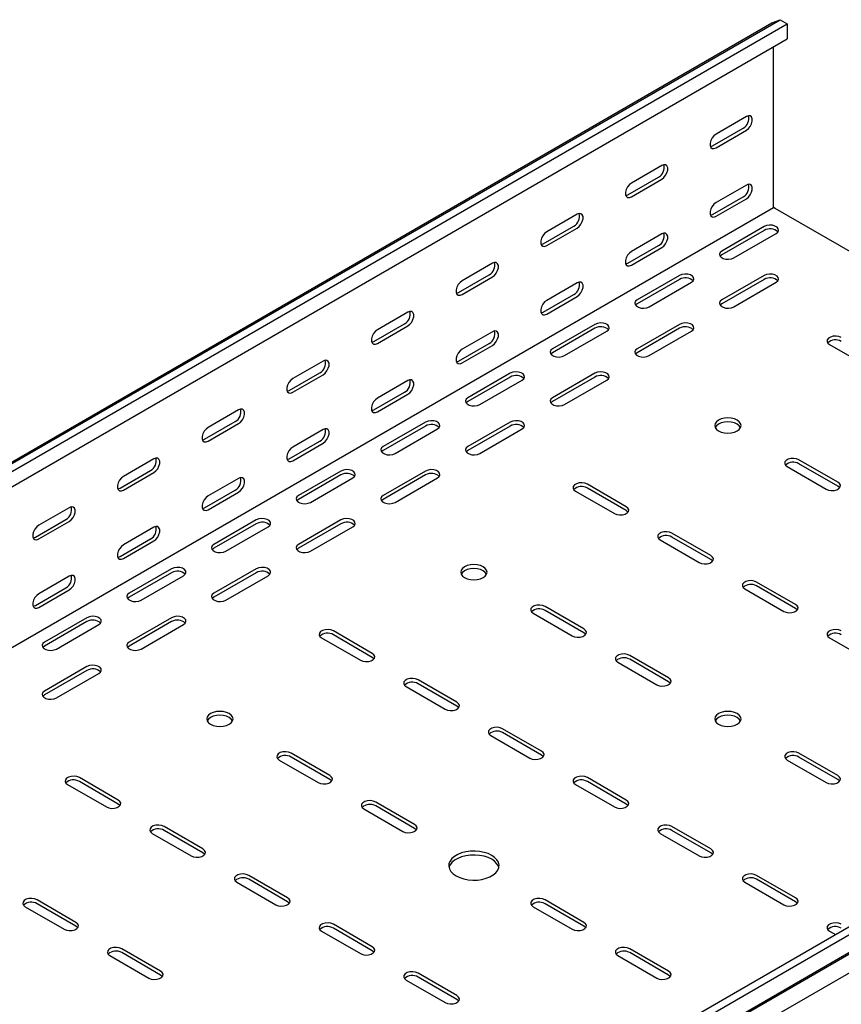
# Model space of a CAD drawing. Units: millimetres. Extents: x 121 to 2819, y 65 to 2161.
# Drawn here: x 2152 to 2495, y 754 to 1165 of the extents above; entities that cross this region are included whole.
import ezdxf

# ---------------------------------------------------------------- set-up
doc = ezdxf.new("R2010")
doc.units = ezdxf.units.MM

msp = doc.modelspace()

# ---------------------------------------------------------------- linework, layer by layer
at = {"color": 7, "linetype": 'Continuous', "lineweight": 25}
for p, q in [((1052.29, 347.18), (2466.5, 1163.59)), ((1055.76, 348.54), (2469.97, 1164.95)), ((1058.65, 346.87), (2472.87, 1163.28)), ((2466.5, 1163.59), (2469.97, 1164.95)), ((2469.97, 1164.95), (2472.87, 1163.28)), ((2472.87, 1163.28), (2472.87, 1156.92)), ((1058.65, 340.51), (2472.87, 1156.92)), ((2467.21, 1087.36), (2467.21, 1153.65)), ((2455.9, 1124.52), (2443.17, 1117.17)), ((2441.75, 1112.27), (2454.48, 1119.62)), ((2443.17, 1111.45), (2455.9, 1118.8)), ((2420.54, 1104.11), (2407.81, 1096.76)), ((2406.4, 1091.86), (2419.13, 1099.21)), ((2407.81, 1091.04), (2420.54, 1098.39)), ((2455.9, 1095.94), (2443.17, 1088.59)), ((2441.75, 1083.69), (2454.48, 1091.04)), ((2443.17, 1082.88), (2455.9, 1090.22)), ((1053, 270.14), (2467.21, 1086.55)), ((2467.21, 1086.55), (2467.21, 1087.36)), ((2467.92, 1086.14), (2467.21, 1086.55)), ((2742.99, 927.34), (2467.92, 1086.14)), ((2385.19, 1083.7), (2372.46, 1076.35)), ((2371.04, 1071.45), (2383.77, 1078.8)), ((2372.46, 1070.63), (2385.19, 1077.98)), ((2463.32, 1078.59), (2445.64, 1068.38)), ((2463.32, 1076.96), (2445.64, 1066.75)), ((2420.54, 1075.53), (2407.81, 1068.18)), ((2450.59, 1065.53), (2468.27, 1075.73)), ((2406.4, 1063.28), (2419.13, 1070.63)), ((2407.81, 1062.47), (2420.54, 1069.81)), ((2349.83, 1063.29), (2337.1, 1055.94)), ((2335.69, 1051.04), (2348.42, 1058.39)), ((2337.1, 1050.22), (2349.83, 1057.57)), ((2427.97, 1058.18), (2410.29, 1047.97)), ((2427.97, 1056.54), (2410.29, 1046.34)), ((2463.32, 1058.18), (2445.64, 1047.97)), ((2463.32, 1056.54), (2445.64, 1046.34)), ((2385.19, 1055.12), (2372.46, 1047.77)), ((2415.24, 1045.12), (2432.92, 1055.32)), ((2450.59, 1045.12), (2468.27, 1055.32)), ((2371.04, 1042.87), (2383.77, 1050.22)), ((2372.46, 1042.06), (2385.19, 1049.4)), ((2314.48, 1042.88), (2301.75, 1035.53)), ((2300.33, 1030.63), (2313.06, 1037.98)), ((2301.75, 1029.81), (2314.48, 1037.16)), ((2392.61, 1037.77), (2374.93, 1027.56)), ((2392.61, 1036.13), (2374.93, 1025.93)), ((2427.97, 1037.77), (2410.29, 1027.56)), ((2427.97, 1036.13), (2410.29, 1025.93)), ((2349.83, 1034.71), (2337.1, 1027.36)), ((2379.88, 1024.71), (2397.56, 1034.91)), ((2415.24, 1024.71), (2432.92, 1034.91)), ((2335.69, 1022.46), (2348.42, 1029.81)), ((2337.1, 1021.65), (2349.83, 1028.99)), ((2490.55, 1029.4), (2506.81, 1020.01)), ((2279.12, 1022.47), (2266.39, 1015.12)), ((2264.98, 1010.22), (2277.71, 1017.57)), ((2266.39, 1009.4), (2279.12, 1016.75)), ((2357.26, 1017.36), (2339.58, 1007.15)), ((2357.26, 1015.72), (2339.58, 1005.52)), ((2392.61, 1017.36), (2374.93, 1007.15)), ((2392.61, 1015.72), (2374.93, 1005.52)), ((2314.48, 1014.3), (2301.75, 1006.95)), ((2344.53, 1004.29), (2362.21, 1014.5)), ((2379.88, 1004.29), (2397.56, 1014.5)), ((2300.33, 1002.05), (2313.06, 1009.4)), ((2301.75, 1001.24), (2314.48, 1008.58)), ((2243.76, 1002.06), (2231.04, 994.71)), ((2229.62, 989.81), (2242.35, 997.16)), ((2231.04, 988.99), (2243.76, 996.34)), ((2321.9, 996.95), (2304.22, 986.74)), ((2321.9, 995.31), (2304.22, 985.11)), ((2357.26, 996.95), (2339.58, 986.74)), ((2357.26, 995.31), (2339.58, 985.11)), ((2279.12, 993.89), (2266.39, 986.54)), ((2309.17, 983.88), (2326.85, 994.09)), ((2344.53, 983.88), (2362.21, 994.09)), ((2264.98, 981.64), (2277.71, 988.99)), ((2266.39, 980.82), (2279.12, 988.17)), ((2208.41, 981.65), (2195.68, 974.3)), ((2472.87, 978.37), (2489.13, 968.99)), ((2494.08, 971.84), (2477.82, 981.23)), ((2494.08, 970.21), (2477.82, 979.6)), ((2194.27, 969.4), (2207, 976.75)), ((2195.68, 968.58), (2208.41, 975.93)), ((2286.54, 976.54), (2268.87, 966.33)), ((2286.54, 974.9), (2268.87, 964.7)), ((2321.9, 976.54), (2304.22, 966.33)), ((2321.9, 974.9), (2304.22, 964.7)), ((2243.76, 973.48), (2231.04, 966.13)), ((2273.82, 963.47), (2291.49, 973.68)), ((2309.17, 963.47), (2326.85, 973.68)), ((2405.69, 961.64), (2389.43, 971.03)), ((1398.07, 150.93), (2812.28, 967.34)), ((2229.62, 961.23), (2242.35, 968.58)), ((2231.04, 960.41), (2243.76, 967.76)), ((2384.48, 968.17), (2400.74, 958.78)), ((2405.69, 960), (2389.43, 969.39)), ((1400.96, 149.26), (2815.17, 965.67)), ((1401.43, 141.5), (2815.64, 957.91)), ((1404.43, 143.89), (2818.64, 960.3)), ((2173.05, 961.24), (2160.33, 953.89)), ((2158.91, 948.99), (2171.64, 956.34)), ((2160.33, 948.17), (2173.05, 955.52)), ((2251.19, 956.13), (2233.51, 945.92)), ((2251.19, 954.49), (2233.51, 944.29)), ((2286.54, 956.13), (2268.87, 945.92)), ((2286.54, 954.49), (2268.87, 944.29)), ((1405.14, 135.77), (2819.35, 952.18)), ((2208.41, 953.07), (2195.68, 945.72)), ((2238.46, 943.06), (2256.14, 953.27)), ((2273.82, 943.06), (2291.49, 953.27)), ((2441.05, 941.23), (2424.78, 950.62)), ((2194.27, 940.82), (2207, 948.17)), ((2195.68, 940), (2208.41, 947.35)), ((2419.83, 947.76), (2436.1, 938.37)), ((2441.05, 939.59), (2424.78, 948.98)), ((2215.83, 935.72), (2198.16, 925.51)), ((2215.83, 934.08), (2198.16, 923.88)), ((2251.19, 935.72), (2233.51, 925.51)), ((2251.19, 934.08), (2233.51, 923.88)), ((2173.05, 932.66), (2160.33, 925.31)), ((2203.11, 922.65), (2220.78, 932.86)), ((2238.46, 922.65), (2256.14, 932.86)), ((2476.4, 920.82), (2460.14, 930.21)), ((2158.91, 920.41), (2171.64, 927.76)), ((2160.33, 919.59), (2173.05, 926.94)), ((2455.19, 927.35), (2471.45, 917.96)), ((2476.4, 919.18), (2460.14, 928.57)), ((2366.8, 917.14), (2383.06, 907.75)), ((2388.01, 910.61), (2371.75, 920)), ((2388.01, 908.98), (2371.75, 918.37)), ((2180.48, 915.31), (2162.8, 905.1)), ((2180.48, 913.67), (2162.8, 903.47)), ((2215.83, 915.31), (2198.16, 905.1)), ((2215.83, 913.67), (2198.16, 903.47)), ((2167.75, 902.24), (2185.43, 912.45)), ((2203.11, 902.24), (2220.78, 912.45)), ((2299.63, 900.41), (2283.36, 909.8)), ((2278.41, 906.94), (2294.68, 897.55)), ((2299.63, 898.77), (2283.36, 908.16)), ((2490.55, 906.94), (2506.81, 897.55)), ((2402.16, 896.73), (2418.42, 887.34)), ((2423.37, 890.2), (2407.11, 899.59)), ((2423.37, 888.57), (2407.11, 897.96)), ((2180.48, 894.9), (2162.8, 884.69)), ((2180.48, 893.26), (2162.8, 883.06)), ((2167.75, 881.83), (2185.43, 892.04)), ((2334.98, 880), (2318.72, 889.39)), ((2313.77, 886.53), (2330.03, 877.14)), ((2334.98, 878.36), (2318.72, 887.75)), ((2370.34, 859.59), (2354.07, 868.98)), ((2370.34, 857.95), (2354.07, 867.34)), ((2349.12, 866.12), (2365.39, 856.73)), ((2260.74, 855.91), (2277, 846.52)), ((2281.95, 849.38), (2265.69, 858.77)), ((2281.95, 847.75), (2265.69, 857.14)), ((2472.87, 855.91), (2489.13, 846.52)), ((2494.08, 849.38), (2477.82, 858.77)), ((2494.08, 847.75), (2477.82, 857.14)), ((2193.56, 839.18), (2177.3, 848.57)), ((2193.56, 837.54), (2177.3, 846.93)), ((2405.69, 839.18), (2389.43, 848.57)), ((2405.69, 837.54), (2389.43, 846.93)), ((2172.35, 845.71), (2188.61, 836.32)), ((2384.48, 845.71), (2400.74, 836.32)), ((2296.09, 835.5), (2312.35, 826.11)), ((2317.3, 828.97), (2301.04, 838.36)), ((2317.3, 827.34), (2301.04, 836.73)), ((2228.92, 818.77), (2212.65, 828.15)), ((2228.92, 817.13), (2212.65, 826.52)), ((2441.05, 818.77), (2424.78, 828.15)), ((2441.05, 817.13), (2424.78, 826.52)), ((2207.7, 825.3), (2223.97, 815.91)), ((2419.83, 825.3), (2436.1, 815.91)), ((2264.27, 798.36), (2248.01, 807.74)), ((2264.27, 796.72), (2248.01, 806.11)), ((2476.4, 798.36), (2460.14, 807.74)), ((2476.4, 796.72), (2460.14, 806.11)), ((2243.06, 804.89), (2259.32, 795.5)), ((2455.19, 804.89), (2471.45, 795.5)), ((2175.88, 788.15), (2159.62, 797.54)), ((2388.01, 788.15), (2371.75, 797.54)), ((2154.67, 794.68), (2170.93, 785.29)), ((2175.88, 786.52), (2159.62, 795.91)), ((2366.8, 794.68), (2383.06, 785.29)), ((2388.01, 786.52), (2371.75, 795.91)), ((2299.63, 777.95), (2283.36, 787.33)), ((2299.63, 776.31), (2283.36, 785.7)), ((2278.41, 784.48), (2294.68, 775.09)), ((2490.55, 784.48), (2493.03, 783.04)), ((2211.24, 767.74), (2194.97, 777.13)), ((2423.37, 767.74), (2407.11, 777.13)), ((2190.02, 774.27), (2206.29, 764.88)), ((2211.24, 766.11), (2194.97, 775.5)), ((2402.16, 774.27), (2418.42, 764.88)), ((2423.37, 766.11), (2407.11, 775.5)), ((2334.98, 757.54), (2318.72, 766.92)), ((2334.98, 755.9), (2318.72, 765.29)), ((2313.77, 764.07), (2330.03, 754.68))]:
    msp.add_line(p, q, dxfattribs=at)
at = {"color": 7, "linetype": 'Continuous', "lineweight": 25, "flags": 128}
for points in [[(2455.9, 1118.8), (2456.74, 1119.46), (2457.49, 1120.39), (2458.04, 1121.47), (2458.33, 1122.57), (2458.33, 1123.56), (2458.04, 1124.33), (2457.49, 1124.77), (2456.74, 1124.83), (2455.9, 1124.52)], [(2443.17, 1117.17), (2442.32, 1116.51), (2441.58, 1115.58), (2441.03, 1114.5), (2440.73, 1113.4), (2440.73, 1112.41), (2441.03, 1111.65), (2441.58, 1111.21), (2442.32, 1111.14), (2443.17, 1111.45)], [(2440.86, 1111.95), (2440.91, 1111.95), (2441.75, 1112.27)], [(2420.54, 1098.39), (2421.39, 1099.05), (2422.13, 1099.98), (2422.68, 1101.06), (2422.98, 1102.16), (2422.98, 1103.15), (2422.68, 1103.92), (2422.13, 1104.36), (2421.39, 1104.42), (2420.54, 1104.11)], [(2407.81, 1096.76), (2406.97, 1096.1), (2406.22, 1095.17), (2405.67, 1094.09), (2405.38, 1092.99), (2405.38, 1092), (2405.67, 1091.24), (2406.22, 1090.79), (2406.97, 1090.73), (2407.81, 1091.04)], [(2455.9, 1090.22), (2456.74, 1090.88), (2457.49, 1091.81), (2458.04, 1092.89), (2458.33, 1093.99), (2458.33, 1094.98), (2458.04, 1095.75), (2457.49, 1096.19), (2456.74, 1096.26), (2455.9, 1095.94)], [(2405.51, 1091.54), (2405.55, 1091.54), (2406.4, 1091.86)], [(2443.17, 1088.59), (2442.32, 1087.93), (2441.58, 1087), (2441.03, 1085.93), (2440.73, 1084.82), (2440.73, 1083.83), (2441.03, 1083.07), (2441.58, 1082.63), (2442.32, 1082.56), (2443.17, 1082.88)], [(2385.19, 1077.98), (2386.03, 1078.64), (2386.78, 1079.57), (2387.33, 1080.65), (2387.62, 1081.75), (2387.62, 1082.74), (2387.33, 1083.51), (2386.78, 1083.95), (2386.03, 1084.01), (2385.19, 1083.7)], [(2440.86, 1083.37), (2440.91, 1083.38), (2441.75, 1083.69)], [(2468.27, 1075.73), (2468.97, 1076.31), (2469.28, 1076.98), (2469.18, 1077.68), (2468.66, 1078.32), (2467.8, 1078.81), (2466.7, 1079.11), (2465.49, 1079.17), (2464.32, 1078.99), (2463.32, 1078.59)], [(2372.46, 1076.35), (2371.61, 1075.69), (2370.87, 1074.76), (2370.32, 1073.68), (2370.02, 1072.58), (2370.02, 1071.59), (2370.32, 1070.83), (2370.87, 1070.38), (2371.61, 1070.32), (2372.46, 1070.63)], [(2420.54, 1069.81), (2421.39, 1070.47), (2422.13, 1071.4), (2422.68, 1072.48), (2422.98, 1073.58), (2422.98, 1074.57), (2422.68, 1075.34), (2422.13, 1075.78), (2421.39, 1075.85), (2420.54, 1075.53)], [(2370.15, 1071.13), (2370.2, 1071.13), (2371.04, 1071.45)], [(2407.81, 1068.18), (2406.97, 1067.52), (2406.22, 1066.59), (2405.67, 1065.52), (2405.38, 1064.41), (2405.38, 1063.42), (2405.67, 1062.66), (2406.22, 1062.22), (2406.97, 1062.15), (2407.81, 1062.47)], [(2445.64, 1068.38), (2444.95, 1067.81), (2444.63, 1067.13), (2444.74, 1066.43), (2445.25, 1065.8), (2446.11, 1065.3), (2447.21, 1065), (2448.42, 1064.94), (2449.6, 1065.12), (2450.59, 1065.53)], [(2445.64, 1066.75), (2444.95, 1066.18), (2444.92, 1066.14)], [(2349.83, 1057.57), (2350.68, 1058.23), (2351.42, 1059.16), (2351.97, 1060.24), (2352.27, 1061.34), (2352.27, 1062.33), (2351.97, 1063.1), (2351.42, 1063.54), (2350.68, 1063.6), (2349.83, 1063.29)], [(2405.51, 1062.96), (2405.55, 1062.97), (2406.4, 1063.28)], [(2432.92, 1055.32), (2433.61, 1055.9), (2433.93, 1056.57), (2433.82, 1057.27), (2433.31, 1057.91), (2432.45, 1058.4), (2431.35, 1058.7), (2430.14, 1058.76), (2428.96, 1058.58), (2427.97, 1058.18)], [(2468.27, 1055.32), (2468.97, 1055.9), (2469.28, 1056.57), (2469.18, 1057.27), (2468.66, 1057.91), (2467.8, 1058.4), (2466.7, 1058.7), (2465.49, 1058.76), (2464.32, 1058.58), (2463.32, 1058.18)], [(2337.1, 1055.94), (2336.26, 1055.28), (2335.51, 1054.35), (2334.96, 1053.27), (2334.67, 1052.17), (2334.67, 1051.18), (2334.96, 1050.42), (2335.51, 1049.97), (2336.26, 1049.91), (2337.1, 1050.22)], [(2385.19, 1049.4), (2386.03, 1050.06), (2386.78, 1050.99), (2387.33, 1052.07), (2387.62, 1053.17), (2387.62, 1054.16), (2387.33, 1054.93), (2386.78, 1055.37), (2386.03, 1055.44), (2385.19, 1055.12)], [(2334.8, 1050.72), (2334.84, 1050.72), (2335.69, 1051.04)], [(2372.46, 1047.77), (2371.61, 1047.11), (2370.87, 1046.18), (2370.32, 1045.11), (2370.02, 1044), (2370.02, 1043.01), (2370.32, 1042.25), (2370.87, 1041.81), (2371.61, 1041.74), (2372.46, 1042.06)], [(2410.29, 1047.97), (2409.59, 1047.4), (2409.28, 1046.72), (2409.38, 1046.02), (2409.9, 1045.39), (2410.76, 1044.89), (2411.86, 1044.59), (2413.07, 1044.53), (2414.24, 1044.71), (2415.24, 1045.12)], [(2410.29, 1046.34), (2409.59, 1045.76), (2409.56, 1045.73)], [(2445.64, 1047.97), (2444.95, 1047.4), (2444.63, 1046.72), (2444.74, 1046.02), (2445.25, 1045.39), (2446.11, 1044.89), (2447.21, 1044.59), (2448.42, 1044.53), (2449.6, 1044.71), (2450.59, 1045.12)], [(2445.64, 1046.34), (2444.95, 1045.76), (2444.92, 1045.73)], [(2314.48, 1037.16), (2315.32, 1037.82), (2316.07, 1038.75), (2316.62, 1039.83), (2316.91, 1040.93), (2316.91, 1041.92), (2316.62, 1042.69), (2316.07, 1043.13), (2315.32, 1043.19), (2314.48, 1042.88)], [(2370.15, 1042.55), (2370.2, 1042.56), (2371.04, 1042.87)], [(2397.56, 1034.91), (2398.26, 1035.49), (2398.57, 1036.16), (2398.47, 1036.86), (2397.95, 1037.5), (2397.09, 1037.99), (2395.99, 1038.29), (2394.78, 1038.35), (2393.61, 1038.17), (2392.61, 1037.77)], [(2432.92, 1034.91), (2433.61, 1035.49), (2433.93, 1036.16), (2433.82, 1036.86), (2433.31, 1037.5), (2432.45, 1037.99), (2431.35, 1038.29), (2430.14, 1038.35), (2428.96, 1038.17), (2427.97, 1037.77)], [(2301.75, 1035.53), (2300.9, 1034.87), (2300.16, 1033.94), (2299.6, 1032.86), (2299.31, 1031.76), (2299.31, 1030.77), (2299.6, 1030.01), (2300.16, 1029.56), (2300.9, 1029.5), (2301.75, 1029.81)], [(2349.83, 1028.99), (2350.68, 1029.65), (2351.42, 1030.58), (2351.97, 1031.66), (2352.27, 1032.76), (2352.27, 1033.75), (2351.97, 1034.52), (2351.42, 1034.96), (2350.68, 1035.03), (2349.83, 1034.71)], [(2495.49, 1032.26), (2494.5, 1032.66), (2493.33, 1032.84), (2492.11, 1032.78), (2491.01, 1032.48), (2490.15, 1031.99), (2489.64, 1031.35), (2489.53, 1030.65), (2489.85, 1029.97), (2490.55, 1029.4)], [(2299.44, 1030.31), (2299.49, 1030.31), (2300.33, 1030.63)], [(2374.93, 1027.56), (2374.24, 1026.99), (2373.92, 1026.31), (2374.03, 1025.61), (2374.54, 1024.97), (2375.4, 1024.48), (2376.5, 1024.18), (2377.71, 1024.12), (2378.89, 1024.3), (2379.88, 1024.71)], [(2410.29, 1027.56), (2409.59, 1026.99), (2409.28, 1026.31), (2409.38, 1025.61), (2409.9, 1024.97), (2410.76, 1024.48), (2411.86, 1024.18), (2413.07, 1024.12), (2414.24, 1024.3), (2415.24, 1024.71)], [(2337.1, 1027.36), (2336.26, 1026.7), (2335.51, 1025.77), (2334.96, 1024.69), (2334.67, 1023.59), (2334.67, 1022.6), (2334.96, 1021.84), (2335.51, 1021.4), (2336.26, 1021.33), (2337.1, 1021.65)], [(2374.93, 1025.93), (2374.24, 1025.35), (2374.21, 1025.32)], [(2410.29, 1025.93), (2409.59, 1025.35), (2409.56, 1025.32)], [(2279.12, 1016.75), (2279.97, 1017.41), (2280.71, 1018.34), (2281.26, 1019.42), (2281.56, 1020.52), (2281.56, 1021.51), (2281.26, 1022.28), (2280.71, 1022.72), (2279.97, 1022.78), (2279.12, 1022.47)], [(2334.8, 1022.14), (2334.84, 1022.15), (2335.69, 1022.46)], [(2362.21, 1014.5), (2362.9, 1015.07), (2363.22, 1015.75), (2363.11, 1016.45), (2362.6, 1017.09), (2361.74, 1017.58), (2360.64, 1017.88), (2359.43, 1017.94), (2358.25, 1017.76), (2357.26, 1017.36)], [(2397.56, 1014.5), (2398.26, 1015.07), (2398.57, 1015.75), (2398.47, 1016.45), (2397.95, 1017.09), (2397.09, 1017.58), (2395.99, 1017.88), (2394.78, 1017.94), (2393.61, 1017.76), (2392.61, 1017.36)], [(2266.39, 1015.12), (2265.55, 1014.46), (2264.8, 1013.53), (2264.25, 1012.45), (2263.96, 1011.35), (2263.96, 1010.36), (2264.25, 1009.6), (2264.8, 1009.15), (2265.55, 1009.09), (2266.39, 1009.4)], [(2314.48, 1008.58), (2315.32, 1009.24), (2316.07, 1010.17), (2316.62, 1011.25), (2316.91, 1012.35), (2316.91, 1013.34), (2316.62, 1014.11), (2316.07, 1014.55), (2315.32, 1014.61), (2314.48, 1014.3)], [(2264.08, 1009.9), (2264.13, 1009.9), (2264.98, 1010.22)], [(2339.58, 1007.15), (2338.88, 1006.58), (2338.57, 1005.9), (2338.67, 1005.2), (2339.19, 1004.56), (2340.05, 1004.07), (2341.15, 1003.77), (2342.36, 1003.71), (2343.53, 1003.89), (2344.53, 1004.29)], [(2374.93, 1007.15), (2374.24, 1006.58), (2373.92, 1005.9), (2374.03, 1005.2), (2374.54, 1004.56), (2375.4, 1004.07), (2376.5, 1003.77), (2377.71, 1003.71), (2378.89, 1003.89), (2379.88, 1004.29)], [(2301.75, 1006.95), (2300.9, 1006.29), (2300.16, 1005.36), (2299.6, 1004.28), (2299.31, 1003.18), (2299.31, 1002.19), (2299.6, 1001.43), (2300.16, 1000.99), (2300.9, 1000.92), (2301.75, 1001.24)], [(2339.58, 1005.52), (2338.88, 1004.94), (2338.85, 1004.91)], [(2374.93, 1005.52), (2374.24, 1004.94), (2374.21, 1004.91)], [(2243.76, 996.34), (2244.61, 997), (2245.36, 997.93), (2245.91, 999.01), (2246.2, 1000.11), (2246.2, 1001.1), (2245.91, 1001.87), (2245.36, 1002.31), (2244.61, 1002.37), (2243.76, 1002.06)], [(2299.44, 1001.73), (2299.49, 1001.74), (2300.33, 1002.05)], [(2231.04, 994.71), (2230.19, 994.05), (2229.45, 993.12), (2228.89, 992.04), (2228.6, 990.94), (2228.6, 989.95), (2228.89, 989.19), (2229.45, 988.74), (2230.19, 988.68), (2231.04, 988.99)], [(2326.85, 994.09), (2327.55, 994.66), (2327.86, 995.34), (2327.76, 996.04), (2327.24, 996.68), (2326.38, 997.17), (2325.28, 997.47), (2324.07, 997.53), (2322.9, 997.35), (2321.9, 996.95)], [(2362.21, 994.09), (2362.9, 994.66), (2363.22, 995.34), (2363.11, 996.04), (2362.6, 996.68), (2361.74, 997.17), (2360.64, 997.47), (2359.43, 997.53), (2358.25, 997.35), (2357.26, 996.95)], [(2452.01, 997.76), (2450.87, 998.27), (2449.54, 998.59), (2448.12, 998.69), (2446.7, 998.59), (2445.37, 998.27), (2444.23, 997.76), (2443.36, 997.11), (2442.81, 996.34), (2442.62, 995.52), (2442.81, 994.7), (2443.36, 993.93), (2444.23, 993.27), (2445.37, 992.77), (2446.7, 992.45), (2448.12, 992.34), (2449.54, 992.45), (2450.87, 992.77), (2452.01, 993.27), (2452.88, 993.93), (2453.43, 994.7), (2453.62, 995.52), (2453.43, 996.34), (2452.88, 997.11), (2452.01, 997.76)], [(2453.43, 994.7), (2453.43, 994.71), (2452.88, 995.47), (2452.01, 996.13), (2450.87, 996.64), (2449.54, 996.95), (2448.12, 997.06), (2446.7, 996.95), (2445.37, 996.64), (2444.23, 996.13), (2443.36, 995.47), (2442.81, 994.71), (2442.8, 994.7)], [(2279.12, 988.17), (2279.97, 988.83), (2280.71, 989.76), (2281.26, 990.84), (2281.56, 991.94), (2281.56, 992.93), (2281.26, 993.7), (2280.71, 994.14), (2279.97, 994.2), (2279.12, 993.89)], [(2228.73, 989.49), (2228.78, 989.49), (2229.62, 989.81)], [(2266.39, 986.54), (2265.55, 985.88), (2264.8, 984.95), (2264.25, 983.87), (2263.96, 982.77), (2263.96, 981.78), (2264.25, 981.02), (2264.8, 980.58), (2265.55, 980.51), (2266.39, 980.82)], [(2304.22, 986.74), (2303.53, 986.17), (2303.21, 985.49), (2303.32, 984.79), (2303.83, 984.15), (2304.69, 983.66), (2305.79, 983.36), (2307, 983.3), (2308.18, 983.48), (2309.17, 983.88)], [(2339.58, 986.74), (2338.88, 986.17), (2338.57, 985.49), (2338.67, 984.79), (2339.19, 984.15), (2340.05, 983.66), (2341.15, 983.36), (2342.36, 983.3), (2343.53, 983.48), (2344.53, 983.88)], [(2304.22, 985.11), (2303.53, 984.53), (2303.5, 984.5)], [(2339.58, 985.11), (2338.88, 984.53), (2338.85, 984.5)], [(2208.41, 975.93), (2209.26, 976.59), (2210, 977.52), (2210.55, 978.6), (2210.85, 979.7), (2210.85, 980.69), (2210.55, 981.46), (2210, 981.9), (2209.26, 981.96), (2208.41, 981.65)], [(2264.08, 981.32), (2264.13, 981.33), (2264.98, 981.64)], [(2477.82, 981.23), (2476.82, 981.63), (2475.65, 981.82), (2474.44, 981.75), (2473.33, 981.46), (2472.48, 980.96), (2471.96, 980.33), (2471.86, 979.63), (2472.17, 978.95), (2472.87, 978.37)], [(2195.68, 974.3), (2194.84, 973.64), (2194.09, 972.71), (2193.54, 971.63), (2193.24, 970.53), (2193.24, 969.54), (2193.54, 968.78), (2194.09, 968.33), (2194.84, 968.27), (2195.68, 968.58)], [(2291.49, 973.68), (2292.19, 974.25), (2292.51, 974.93), (2292.4, 975.63), (2291.89, 976.27), (2291.03, 976.76), (2289.93, 977.06), (2288.71, 977.12), (2287.54, 976.94), (2286.54, 976.54)], [(2326.85, 973.68), (2327.55, 974.25), (2327.86, 974.93), (2327.76, 975.63), (2327.24, 976.27), (2326.38, 976.76), (2325.28, 977.06), (2324.07, 977.12), (2322.9, 976.94), (2321.9, 976.54)], [(2243.76, 967.76), (2244.61, 968.42), (2245.36, 969.35), (2245.91, 970.43), (2246.2, 971.53), (2246.2, 972.52), (2245.91, 973.29), (2245.36, 973.73), (2244.61, 973.79), (2243.76, 973.48)], [(2389.43, 971.03), (2388.43, 971.43), (2387.26, 971.61), (2386.05, 971.55), (2384.95, 971.25), (2384.09, 970.76), (2383.57, 970.12), (2383.47, 969.42), (2383.78, 968.74), (2384.48, 968.17)], [(2489.13, 968.99), (2490.13, 968.58), (2491.3, 968.4), (2492.51, 968.46), (2493.61, 968.76), (2494.47, 969.26), (2494.99, 969.89), (2495.09, 970.59), (2494.78, 971.27), (2494.08, 971.84)], [(2494.81, 969.6), (2494.78, 969.63), (2494.08, 970.21)], [(2193.37, 969.08), (2193.42, 969.08), (2194.27, 969.4)], [(2231.04, 966.13), (2230.19, 965.47), (2229.45, 964.54), (2228.89, 963.46), (2228.6, 962.36), (2228.6, 961.37), (2228.89, 960.61), (2229.45, 960.16), (2230.19, 960.1), (2231.04, 960.41)], [(2268.87, 966.33), (2268.17, 965.76), (2267.86, 965.08), (2267.96, 964.38), (2268.48, 963.74), (2269.33, 963.25), (2270.44, 962.95), (2271.65, 962.89), (2272.82, 963.07), (2273.82, 963.47)], [(2304.22, 966.33), (2303.53, 965.76), (2303.21, 965.08), (2303.32, 964.38), (2303.83, 963.74), (2304.69, 963.25), (2305.79, 962.95), (2307, 962.89), (2308.18, 963.07), (2309.17, 963.47)], [(2268.87, 964.7), (2268.17, 964.12), (2268.14, 964.09)], [(2304.22, 964.7), (2303.53, 964.12), (2303.5, 964.09)], [(2173.05, 955.52), (2173.9, 956.18), (2174.65, 957.11), (2175.2, 958.19), (2175.49, 959.29), (2175.49, 960.28), (2175.2, 961.05), (2174.65, 961.49), (2173.9, 961.55), (2173.05, 961.24)], [(2228.73, 960.91), (2228.78, 960.91), (2229.62, 961.23)], [(2400.74, 958.78), (2401.74, 958.38), (2402.91, 958.2), (2404.12, 958.26), (2405.23, 958.55), (2406.08, 959.05), (2406.6, 959.69), (2406.7, 960.39), (2406.39, 961.06), (2405.69, 961.64)], [(2406.42, 959.39), (2406.39, 959.43), (2405.69, 960)], [(2160.33, 953.89), (2159.48, 953.23), (2158.74, 952.3), (2158.18, 951.22), (2157.89, 950.12), (2157.89, 949.13), (2158.18, 948.36), (2158.74, 947.92), (2159.48, 947.86), (2160.33, 948.17)], [(2256.14, 953.27), (2256.84, 953.84), (2257.15, 954.52), (2257.05, 955.22), (2256.53, 955.86), (2255.67, 956.35), (2254.57, 956.65), (2253.36, 956.71), (2252.19, 956.53), (2251.19, 956.13)], [(2291.49, 953.27), (2292.19, 953.84), (2292.51, 954.52), (2292.4, 955.22), (2291.89, 955.86), (2291.03, 956.35), (2289.93, 956.65), (2288.71, 956.71), (2287.54, 956.53), (2286.54, 956.13)], [(2208.41, 947.35), (2209.26, 948.01), (2210, 948.94), (2210.55, 950.02), (2210.85, 951.12), (2210.85, 952.11), (2210.55, 952.88), (2210, 953.32), (2209.26, 953.38), (2208.41, 953.07)], [(2424.78, 950.62), (2423.79, 951.02), (2422.61, 951.2), (2421.4, 951.14), (2420.3, 950.84), (2419.44, 950.35), (2418.93, 949.71), (2418.82, 949.01), (2419.14, 948.33), (2419.83, 947.76)], [(2158.02, 948.67), (2158.07, 948.67), (2158.91, 948.99)], [(2195.68, 945.72), (2194.84, 945.06), (2194.09, 944.13), (2193.54, 943.05), (2193.24, 941.95), (2193.24, 940.96), (2193.54, 940.2), (2194.09, 939.75), (2194.84, 939.69), (2195.68, 940)], [(2233.51, 945.92), (2232.81, 945.35), (2232.5, 944.67), (2232.61, 943.97), (2233.12, 943.33), (2233.98, 942.84), (2235.08, 942.54), (2236.29, 942.48), (2237.47, 942.66), (2238.46, 943.06)], [(2268.87, 945.92), (2268.17, 945.35), (2267.86, 944.67), (2267.96, 943.97), (2268.48, 943.33), (2269.33, 942.84), (2270.44, 942.54), (2271.65, 942.48), (2272.82, 942.66), (2273.82, 943.06)], [(2233.51, 944.29), (2232.81, 943.71), (2232.79, 943.68)], [(2268.87, 944.29), (2268.17, 943.71), (2268.14, 943.68)], [(2436.1, 938.37), (2437.09, 937.97), (2438.27, 937.79), (2439.48, 937.85), (2440.58, 938.14), (2441.44, 938.64), (2441.95, 939.28), (2442.06, 939.97), (2441.74, 940.65), (2441.05, 941.23)], [(2193.37, 940.5), (2193.42, 940.5), (2194.27, 940.82)], [(2345.94, 936.53), (2344.8, 937.04), (2343.48, 937.35), (2342.05, 937.46), (2340.63, 937.35), (2339.3, 937.04), (2338.16, 936.53), (2337.29, 935.88), (2336.74, 935.11), (2336.55, 934.29), (2336.74, 933.47), (2337.29, 932.7), (2338.16, 932.04), (2339.3, 931.54), (2340.63, 931.22), (2342.05, 931.11), (2343.48, 931.22), (2344.8, 931.54), (2345.94, 932.04), (2346.82, 932.7), (2347.37, 933.47), (2347.55, 934.29), (2347.37, 935.11), (2346.82, 935.88), (2345.94, 936.53)], [(2441.77, 938.98), (2441.74, 939.02), (2441.05, 939.59)], [(2220.78, 932.86), (2221.48, 933.43), (2221.8, 934.11), (2221.69, 934.81), (2221.18, 935.45), (2220.32, 935.94), (2219.21, 936.24), (2218, 936.3), (2216.83, 936.12), (2215.83, 935.72)], [(2256.14, 932.86), (2256.84, 933.43), (2257.15, 934.11), (2257.05, 934.81), (2256.53, 935.45), (2255.67, 935.94), (2254.57, 936.24), (2253.36, 936.3), (2252.19, 936.12), (2251.19, 935.72)], [(2347.37, 933.47), (2347.37, 933.48), (2346.82, 934.24), (2345.94, 934.9), (2344.8, 935.4), (2343.48, 935.72), (2342.05, 935.83), (2340.63, 935.72), (2339.3, 935.4), (2338.16, 934.9), (2337.29, 934.24), (2336.74, 933.48), (2336.74, 933.47)], [(2173.05, 926.94), (2173.9, 927.6), (2174.65, 928.53), (2175.2, 929.61), (2175.49, 930.71), (2175.49, 931.7), (2175.2, 932.47), (2174.65, 932.91), (2173.9, 932.97), (2173.05, 932.66)], [(2460.14, 930.21), (2459.14, 930.61), (2457.97, 930.79), (2456.76, 930.73), (2455.66, 930.43), (2454.8, 929.94), (2454.28, 929.3), (2454.18, 928.6), (2454.49, 927.92), (2455.19, 927.35)], [(2160.33, 925.31), (2159.48, 924.65), (2158.74, 923.72), (2158.18, 922.64), (2157.89, 921.54), (2157.89, 920.55), (2158.18, 919.79), (2158.74, 919.34), (2159.48, 919.28), (2160.33, 919.59)], [(2198.16, 925.51), (2197.46, 924.94), (2197.14, 924.26), (2197.25, 923.56), (2197.76, 922.92), (2198.62, 922.43), (2199.73, 922.13), (2200.94, 922.07), (2202.11, 922.25), (2203.11, 922.65)], [(2233.51, 925.51), (2232.81, 924.94), (2232.5, 924.26), (2232.61, 923.56), (2233.12, 922.92), (2233.98, 922.43), (2235.08, 922.13), (2236.29, 922.07), (2237.47, 922.25), (2238.46, 922.65)], [(2198.16, 923.88), (2197.46, 923.3), (2197.43, 923.27)], [(2233.51, 923.88), (2232.81, 923.3), (2232.79, 923.27)], [(2471.45, 917.96), (2472.45, 917.56), (2473.62, 917.38), (2474.83, 917.44), (2475.94, 917.73), (2476.8, 918.23), (2477.31, 918.87), (2477.41, 919.56), (2477.1, 920.24), (2476.4, 920.82)], [(2158.02, 920.09), (2158.07, 920.09), (2158.91, 920.41)], [(2371.75, 920), (2370.76, 920.4), (2369.58, 920.58), (2368.37, 920.52), (2367.27, 920.23), (2366.41, 919.73), (2365.9, 919.1), (2365.79, 918.4), (2366.1, 917.72), (2366.8, 917.14)], [(2477.13, 918.57), (2477.1, 918.61), (2476.4, 919.18)], [(2185.43, 912.45), (2186.13, 913.02), (2186.44, 913.7), (2186.33, 914.4), (2185.82, 915.04), (2184.96, 915.53), (2183.86, 915.83), (2182.65, 915.89), (2181.47, 915.71), (2180.48, 915.31)], [(2220.78, 912.45), (2221.48, 913.02), (2221.8, 913.7), (2221.69, 914.4), (2221.18, 915.04), (2220.32, 915.53), (2219.21, 915.83), (2218, 915.89), (2216.83, 915.71), (2215.83, 915.31)], [(2283.36, 909.8), (2282.37, 910.2), (2281.19, 910.38), (2279.98, 910.32), (2278.88, 910.02), (2278.02, 909.53), (2277.51, 908.89), (2277.4, 908.19), (2277.72, 907.51), (2278.41, 906.94)], [(2383.06, 907.75), (2384.06, 907.35), (2385.23, 907.17), (2386.45, 907.23), (2387.55, 907.53), (2388.41, 908.02), (2388.92, 908.66), (2389.03, 909.36), (2388.71, 910.04), (2388.01, 910.61)], [(2388.74, 908.37), (2388.71, 908.4), (2388.01, 908.98)], [(2495.49, 909.8), (2494.5, 910.2), (2493.33, 910.38), (2492.11, 910.32), (2491.01, 910.02), (2490.15, 909.53), (2489.64, 908.89), (2489.53, 908.19), (2489.85, 907.51), (2490.55, 906.94)], [(2162.8, 905.1), (2162.1, 904.53), (2161.79, 903.85), (2161.9, 903.15), (2162.41, 902.51), (2163.27, 902.02), (2164.37, 901.72), (2165.58, 901.66), (2166.76, 901.84), (2167.75, 902.24)], [(2198.16, 905.1), (2197.46, 904.53), (2197.14, 903.85), (2197.25, 903.15), (2197.76, 902.51), (2198.62, 902.02), (2199.73, 901.72), (2200.94, 901.66), (2202.11, 901.84), (2203.11, 902.24)], [(2162.8, 903.47), (2162.1, 902.89), (2162.07, 902.86)], [(2198.16, 903.47), (2197.46, 902.89), (2197.43, 902.86)], [(2294.68, 897.55), (2295.67, 897.15), (2296.85, 896.97), (2298.06, 897.03), (2299.16, 897.32), (2300.02, 897.82), (2300.53, 898.46), (2300.64, 899.15), (2300.32, 899.83), (2299.63, 900.41)], [(2407.11, 899.59), (2406.11, 899.99), (2404.94, 900.17), (2403.73, 900.11), (2402.62, 899.82), (2401.76, 899.32), (2401.25, 898.68), (2401.15, 897.99), (2401.46, 897.31), (2402.16, 896.73)], [(2300.35, 898.16), (2300.32, 898.2), (2299.63, 898.77)], [(2185.43, 892.04), (2186.13, 892.61), (2186.44, 893.29), (2186.33, 893.99), (2185.82, 894.63), (2184.96, 895.12), (2183.86, 895.42), (2182.65, 895.48), (2181.47, 895.3), (2180.48, 894.9)], [(2318.72, 889.39), (2317.72, 889.79), (2316.55, 889.97), (2315.34, 889.91), (2314.24, 889.61), (2313.38, 889.12), (2312.86, 888.48), (2312.76, 887.78), (2313.07, 887.1), (2313.77, 886.53)], [(2418.42, 887.34), (2419.42, 886.94), (2420.59, 886.76), (2421.8, 886.82), (2422.9, 887.12), (2423.76, 887.61), (2424.28, 888.25), (2424.38, 888.95), (2424.07, 889.63), (2423.37, 890.2)], [(2424.1, 887.96), (2424.07, 887.99), (2423.37, 888.57)], [(2162.8, 884.69), (2162.1, 884.12), (2161.79, 883.44), (2161.9, 882.74), (2162.41, 882.1), (2163.27, 881.61), (2164.37, 881.31), (2165.58, 881.25), (2166.76, 881.43), (2167.75, 881.83)], [(2162.8, 883.06), (2162.1, 882.48), (2162.07, 882.45)], [(2330.03, 877.14), (2331.03, 876.74), (2332.2, 876.56), (2333.41, 876.62), (2334.51, 876.91), (2335.37, 877.41), (2335.89, 878.05), (2335.99, 878.74), (2335.68, 879.42), (2334.98, 880)], [(2239.88, 875.3), (2238.74, 875.81), (2237.41, 876.12), (2235.99, 876.23), (2234.56, 876.12), (2233.24, 875.81), (2232.1, 875.3), (2231.22, 874.64), (2230.67, 873.88), (2230.49, 873.06), (2230.67, 872.24), (2231.22, 871.47), (2232.1, 870.81), (2233.24, 870.31), (2234.56, 869.99), (2235.99, 869.88), (2237.41, 869.99), (2238.74, 870.31), (2239.88, 870.81), (2240.75, 871.47), (2241.3, 872.24), (2241.49, 873.06), (2241.3, 873.88), (2240.75, 874.64), (2239.88, 875.3)], [(2335.71, 877.75), (2335.68, 877.79), (2334.98, 878.36)], [(2444.23, 870.81), (2445.37, 870.31), (2446.7, 869.99), (2448.12, 869.88), (2449.54, 869.99), (2450.87, 870.31), (2452.01, 870.81), (2452.88, 871.47), (2453.43, 872.24), (2453.62, 873.06), (2453.43, 873.88), (2452.88, 874.64), (2452.01, 875.3), (2450.87, 875.81), (2449.54, 876.12), (2448.12, 876.23), (2446.7, 876.12), (2445.37, 875.81), (2444.23, 875.3), (2443.36, 874.64), (2442.81, 873.88), (2442.62, 873.06), (2442.81, 872.24), (2443.36, 871.47), (2444.23, 870.81)], [(2241.3, 872.24), (2241.3, 872.25), (2240.75, 873.01), (2239.88, 873.67), (2238.74, 874.17), (2237.41, 874.49), (2235.99, 874.6), (2234.56, 874.49), (2233.24, 874.17), (2232.1, 873.67), (2231.22, 873.01), (2230.67, 872.25), (2230.67, 872.24)], [(2453.43, 872.24), (2453.43, 872.25), (2452.88, 873.01), (2452.01, 873.67), (2450.87, 874.17), (2449.54, 874.49), (2448.12, 874.6), (2446.7, 874.49), (2445.37, 874.17), (2444.23, 873.67), (2443.36, 873.01), (2442.81, 872.25), (2442.8, 872.24)], [(2354.07, 868.98), (2353.08, 869.38), (2351.9, 869.56), (2350.69, 869.5), (2349.59, 869.2), (2348.73, 868.71), (2348.22, 868.07), (2348.11, 867.37), (2348.43, 866.69), (2349.12, 866.12)], [(2265.69, 858.77), (2264.69, 859.17), (2263.52, 859.35), (2262.3, 859.29), (2261.2, 859), (2260.34, 858.5), (2259.83, 857.86), (2259.72, 857.17), (2260.04, 856.49), (2260.74, 855.91)], [(2365.39, 856.73), (2366.38, 856.33), (2367.56, 856.15), (2368.77, 856.21), (2369.87, 856.5), (2370.73, 857), (2371.24, 857.63), (2371.35, 858.33), (2371.03, 859.01), (2370.34, 859.59)], [(2477.82, 858.77), (2476.82, 859.17), (2475.65, 859.35), (2474.44, 859.29), (2473.33, 859), (2472.48, 858.5), (2471.96, 857.86), (2471.86, 857.17), (2472.17, 856.49), (2472.87, 855.91)], [(2371.06, 857.34), (2371.03, 857.38), (2370.34, 857.95)], [(2177.3, 848.57), (2176.3, 848.97), (2175.13, 849.15), (2173.92, 849.09), (2172.81, 848.79), (2171.95, 848.3), (2171.44, 847.66), (2171.34, 846.96), (2171.65, 846.28), (2172.35, 845.71)], [(2277, 846.52), (2277.99, 846.12), (2279.17, 845.94), (2280.38, 846), (2281.48, 846.3), (2282.34, 846.79), (2282.85, 847.43), (2282.96, 848.13), (2282.65, 848.81), (2281.95, 849.38)], [(2282.68, 847.14), (2282.65, 847.17), (2281.95, 847.75)], [(2389.43, 848.57), (2388.43, 848.97), (2387.26, 849.15), (2386.05, 849.09), (2384.95, 848.79), (2384.09, 848.3), (2383.57, 847.66), (2383.47, 846.96), (2383.78, 846.28), (2384.48, 845.71)], [(2489.13, 846.52), (2490.13, 846.12), (2491.3, 845.94), (2492.51, 846), (2493.61, 846.3), (2494.47, 846.79), (2494.99, 847.43), (2495.09, 848.13), (2494.78, 848.81), (2494.08, 849.38)], [(2494.81, 847.14), (2494.78, 847.17), (2494.08, 847.75)], [(2188.61, 836.32), (2189.61, 835.92), (2190.78, 835.73), (2191.99, 835.8), (2193.09, 836.09), (2193.95, 836.59), (2194.47, 837.22), (2194.57, 837.92), (2194.26, 838.6), (2193.56, 839.18)], [(2301.04, 838.36), (2300.04, 838.76), (2298.87, 838.94), (2297.66, 838.88), (2296.56, 838.59), (2295.7, 838.09), (2295.18, 837.45), (2295.08, 836.76), (2295.39, 836.08), (2296.09, 835.5)], [(2400.74, 836.32), (2401.74, 835.92), (2402.91, 835.73), (2404.12, 835.8), (2405.23, 836.09), (2406.08, 836.59), (2406.6, 837.22), (2406.7, 837.92), (2406.39, 838.6), (2405.69, 839.18)], [(2194.29, 836.93), (2194.26, 836.97), (2193.56, 837.54)], [(2406.42, 836.93), (2406.39, 836.97), (2405.69, 837.54)], [(2212.65, 828.15), (2211.66, 828.56), (2210.48, 828.74), (2209.27, 828.68), (2208.17, 828.38), (2207.31, 827.89), (2206.8, 827.25), (2206.69, 826.55), (2207.01, 825.87), (2207.7, 825.3)], [(2312.35, 826.11), (2313.35, 825.71), (2314.52, 825.53), (2315.74, 825.59), (2316.84, 825.89), (2317.7, 826.38), (2318.21, 827.02), (2318.32, 827.72), (2318, 828.4), (2317.3, 828.97)], [(2318.03, 826.73), (2318, 826.76), (2317.3, 827.34)], [(2424.78, 828.15), (2423.79, 828.56), (2422.61, 828.74), (2421.4, 828.68), (2420.3, 828.38), (2419.44, 827.89), (2418.93, 827.25), (2418.82, 826.55), (2419.14, 825.87), (2419.83, 825.3)], [(2223.97, 815.91), (2224.96, 815.51), (2226.14, 815.32), (2227.35, 815.39), (2228.45, 815.68), (2229.31, 816.18), (2229.82, 816.81), (2229.93, 817.51), (2229.61, 818.19), (2228.92, 818.77)], [(2436.1, 815.91), (2437.09, 815.51), (2438.27, 815.32), (2439.48, 815.39), (2440.58, 815.68), (2441.44, 816.18), (2441.95, 816.81), (2442.06, 817.51), (2441.74, 818.19), (2441.05, 818.77)], [(2229.64, 816.52), (2229.61, 816.56), (2228.92, 817.13)], [(2334.63, 807.54), (2336.12, 806.83), (2337.81, 806.28), (2339.65, 805.93), (2341.57, 805.77), (2343.5, 805.82), (2345.39, 806.08), (2347.16, 806.53), (2348.76, 807.16), (2350.13, 807.95), (2351.23, 808.88), (2352.01, 809.9), (2352.45, 810.99), (2352.54, 812.11), (2352.27, 813.21), (2351.66, 814.28), (2350.72, 815.25), (2349.48, 816.11), (2347.99, 816.83), (2346.29, 817.37), (2344.46, 817.73), (2342.54, 817.88), (2340.6, 817.83), (2338.72, 817.57), (2336.94, 817.12), (2335.34, 816.49), (2333.97, 815.7), (2332.88, 814.78), (2332.1, 813.75), (2331.65, 812.66), (2331.56, 811.55), (2331.83, 810.44), (2332.45, 809.38), (2333.39, 808.4), (2334.63, 807.54)], [(2352.46, 811.01), (2352.27, 811.58), (2351.66, 812.64), (2350.72, 813.62), (2349.48, 814.48), (2347.99, 815.19), (2346.29, 815.74), (2344.46, 816.09), (2342.54, 816.25), (2340.6, 816.2), (2338.72, 815.94), (2336.94, 815.49), (2335.34, 814.86), (2333.97, 814.07), (2332.88, 813.14), (2332.1, 812.12), (2331.65, 811.03), (2331.65, 811.01)], [(2441.77, 816.52), (2441.74, 816.56), (2441.05, 817.13)], [(2248.01, 807.74), (2247.01, 808.15), (2245.84, 808.33), (2244.63, 808.27), (2243.53, 807.97), (2242.67, 807.47), (2242.15, 806.84), (2242.05, 806.14), (2242.36, 805.46), (2243.06, 804.89)], [(2460.14, 807.74), (2459.14, 808.15), (2457.97, 808.33), (2456.76, 808.27), (2455.66, 807.97), (2454.8, 807.47), (2454.28, 806.84), (2454.18, 806.14), (2454.49, 805.46), (2455.19, 804.89)], [(2159.62, 797.54), (2158.62, 797.94), (2157.45, 798.12), (2156.24, 798.06), (2155.14, 797.77), (2154.28, 797.27), (2153.76, 796.63), (2153.66, 795.93), (2153.97, 795.26), (2154.67, 794.68)], [(2259.32, 795.5), (2260.32, 795.1), (2261.49, 794.91), (2262.7, 794.98), (2263.8, 795.27), (2264.66, 795.77), (2265.18, 796.4), (2265.28, 797.1), (2264.97, 797.78), (2264.27, 798.36)], [(2371.75, 797.54), (2370.76, 797.94), (2369.58, 798.12), (2368.37, 798.06), (2367.27, 797.77), (2366.41, 797.27), (2365.9, 796.63), (2365.79, 795.93), (2366.1, 795.26), (2366.8, 794.68)], [(2471.45, 795.5), (2472.45, 795.1), (2473.62, 794.91), (2474.83, 794.98), (2475.94, 795.27), (2476.8, 795.77), (2477.31, 796.4), (2477.41, 797.1), (2477.1, 797.78), (2476.4, 798.36)], [(2265, 796.11), (2264.97, 796.15), (2264.27, 796.72)], [(2477.13, 796.11), (2477.1, 796.15), (2476.4, 796.72)], [(2170.93, 785.29), (2171.93, 784.89), (2173.1, 784.71), (2174.31, 784.77), (2175.42, 785.07), (2176.27, 785.56), (2176.79, 786.2), (2176.89, 786.9), (2176.58, 787.58), (2175.88, 788.15)], [(2176.61, 785.91), (2176.58, 785.94), (2175.88, 786.52)], [(2283.36, 787.33), (2282.37, 787.74), (2281.19, 787.92), (2279.98, 787.86), (2278.88, 787.56), (2278.02, 787.06), (2277.51, 786.43), (2277.4, 785.73), (2277.72, 785.05), (2278.41, 784.48)], [(2383.06, 785.29), (2384.06, 784.89), (2385.23, 784.71), (2386.45, 784.77), (2387.55, 785.07), (2388.41, 785.56), (2388.92, 786.2), (2389.03, 786.9), (2388.71, 787.58), (2388.01, 788.15)], [(2388.74, 785.91), (2388.71, 785.94), (2388.01, 786.52)], [(2495.49, 787.33), (2494.5, 787.74), (2493.33, 787.92), (2492.11, 787.86), (2491.01, 787.56), (2490.15, 787.06), (2489.64, 786.43), (2489.53, 785.73), (2489.85, 785.05), (2490.55, 784.48)], [(2194.97, 777.13), (2193.98, 777.53), (2192.8, 777.71), (2191.59, 777.65), (2190.49, 777.36), (2189.63, 776.86), (2189.12, 776.22), (2189.01, 775.52), (2189.33, 774.85), (2190.02, 774.27)], [(2294.68, 775.09), (2295.67, 774.69), (2296.85, 774.5), (2298.06, 774.57), (2299.16, 774.86), (2300.02, 775.36), (2300.53, 775.99), (2300.64, 776.69), (2300.32, 777.37), (2299.63, 777.95)], [(2407.11, 777.13), (2406.11, 777.53), (2404.94, 777.71), (2403.73, 777.65), (2402.62, 777.36), (2401.76, 776.86), (2401.25, 776.22), (2401.15, 775.52), (2401.46, 774.85), (2402.16, 774.27)], [(2300.35, 775.7), (2300.32, 775.74), (2299.63, 776.31)], [(2206.29, 764.88), (2207.28, 764.48), (2208.46, 764.3), (2209.67, 764.36), (2210.77, 764.66), (2211.63, 765.15), (2212.14, 765.79), (2212.25, 766.49), (2211.94, 767.17), (2211.24, 767.74)], [(2211.96, 765.5), (2211.94, 765.53), (2211.24, 766.11)], [(2318.72, 766.92), (2317.72, 767.33), (2316.55, 767.51), (2315.34, 767.45), (2314.24, 767.15), (2313.38, 766.65), (2312.86, 766.02), (2312.76, 765.32), (2313.07, 764.64), (2313.77, 764.07)], [(2418.42, 764.88), (2419.42, 764.48), (2420.59, 764.3), (2421.8, 764.36), (2422.9, 764.66), (2423.76, 765.15), (2424.28, 765.79), (2424.38, 766.49), (2424.07, 767.17), (2423.37, 767.74)], [(2424.1, 765.5), (2424.07, 765.53), (2423.37, 766.11)], [(2330.03, 754.68), (2331.03, 754.28), (2332.2, 754.09), (2333.41, 754.16), (2334.51, 754.45), (2335.37, 754.95), (2335.89, 755.58), (2335.99, 756.28), (2335.68, 756.96), (2334.98, 757.54)], [(2335.71, 755.29), (2335.68, 755.33), (2334.98, 755.9)]]:
    msp.add_lwpolyline(points, dxfattribs=at)
at = {"color": 7, "linetype": 'Continuous', "lineweight": 25}
for centre, start, end in [((2452.18, 1123.76), 299.0906, 13.2284), ((2416.82, 1103.35), 299.0906, 13.2284), ((2452.18, 1095.18), 299.0906, 13.2284), ((2381.47, 1082.94), 299.0906, 13.2284), ((2465.75, 1072.89), 46.7844, 120.9049), ((2416.82, 1074.77), 299.0906, 13.2284), ((2346.11, 1062.53), 299.0906, 13.2284), ((2430.4, 1052.48), 46.7844, 120.9049), ((2465.75, 1052.48), 46.7844, 120.9049), ((2381.47, 1054.36), 299.0906, 13.2284), ((2310.76, 1042.12), 299.0906, 13.2284), ((2395.04, 1032.07), 46.7844, 120.9049), ((2430.4, 1032.07), 46.7844, 120.9049), ((2346.11, 1033.95), 299.0906, 13.2284), ((2493.06, 1026.56), 59.0951, 133.2156), ((2275.4, 1021.71), 299.0906, 13.2284), ((2359.69, 1011.66), 46.7844, 120.9049), ((2395.04, 1011.66), 46.7844, 120.9049), ((2310.76, 1013.54), 299.0906, 13.2284), ((2240.05, 1001.3), 299.0906, 13.2284), ((2324.33, 991.25), 46.7844, 120.9049), ((2359.69, 991.25), 46.7844, 120.9049), ((2275.4, 993.13), 299.0906, 13.2284), ((2204.69, 980.89), 299.0906, 13.2284), ((2475.38, 975.53), 59.0951, 133.2156), ((2288.98, 970.84), 46.7844, 120.9049), ((2324.33, 970.84), 46.7844, 120.9049), ((2240.05, 972.72), 299.0906, 13.2284), ((2387, 965.33), 59.0951, 133.2156), ((2169.34, 960.48), 299.0906, 13.2284), ((2253.62, 950.43), 46.7844, 120.9049), ((2288.98, 950.43), 46.7844, 120.9049), ((2204.69, 952.31), 299.0906, 13.2284), ((2422.35, 944.92), 59.0951, 133.2156), ((2218.27, 930.02), 46.7844, 120.9049), ((2253.62, 930.02), 46.7844, 120.9049), ((2169.34, 931.9), 299.0906, 13.2284), ((2457.71, 924.51), 59.0951, 133.2156), ((2369.32, 914.3), 59.0951, 133.2156), ((2182.91, 909.61), 46.7844, 120.9049), ((2218.27, 909.61), 46.7844, 120.9049), ((2280.93, 904.1), 59.0951, 133.2156), ((2493.06, 904.1), 59.0951, 133.2156), ((2404.67, 893.89), 59.0951, 133.2156), ((2182.91, 889.2), 46.7844, 120.9049), ((2316.29, 883.69), 59.0951, 133.2156), ((2351.64, 863.28), 59.0951, 133.2156), ((2263.25, 853.07), 59.0951, 133.2156), ((2475.38, 853.07), 59.0951, 133.2156), ((2174.86, 842.87), 59.0951, 133.2156), ((2387, 842.87), 59.0951, 133.2156), ((2298.61, 832.66), 59.0951, 133.2156), ((2210.22, 822.46), 59.0951, 133.2156), ((2422.35, 822.46), 59.0951, 133.2156), ((2245.57, 802.05), 59.0951, 133.2156), ((2457.71, 802.05), 59.0951, 133.2156), ((2157.19, 791.84), 59.0951, 133.2156), ((2369.32, 791.84), 59.0951, 133.2156), ((2280.93, 781.64), 59.0951, 133.2156), ((2493.06, 781.64), 59.0951, 133.2156), ((2192.54, 771.43), 59.0951, 133.2156), ((2404.67, 771.43), 59.0951, 133.2156), ((2316.29, 761.23), 59.0951, 133.2156)]:
    msp.add_arc(centre, 4.74, start, end, dxfattribs=at)

doc.saveas('drawing.dxf')
